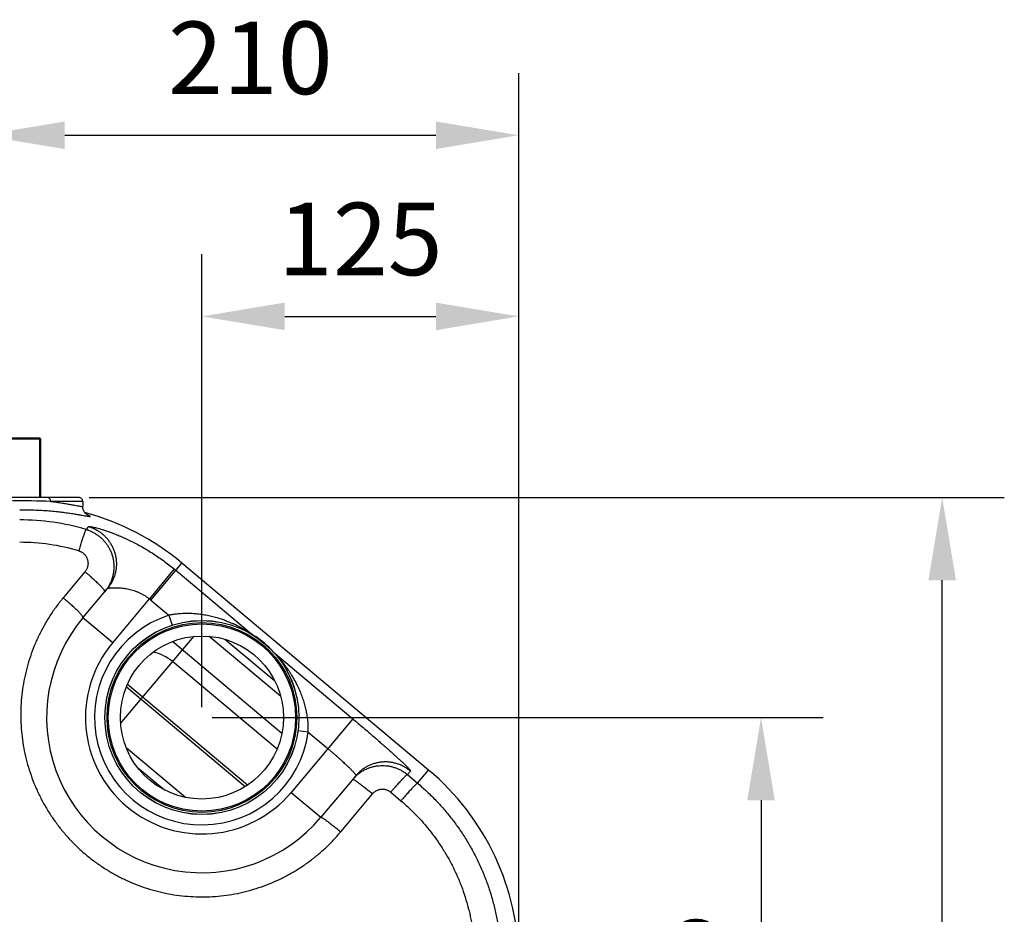
# Model space of a CAD drawing. Units: millimetres. Extents: x 34702 to 36997, y -245 to 2072.
# Drawn here: x 35711 to 36092, y 521 to 866 of the extents above; entities that cross this region are included whole.
import ezdxf

# ---------------------------------------------------------------- set-up
doc = ezdxf.new("R2010")
doc.units = ezdxf.units.MM
doc.header["$LTSCALE"] = 8
doc.layers.add('AM_0', color=7, linetype='Continuous', lineweight=50)
doc.layers.add('AM_5', color=3, linetype='Continuous', lineweight=25)
doc.layers.add('BEZUGSACHSEN', color=7, linetype='Continuous')
doc.layers.add('RUNDUNGEN', color=7, linetype='Continuous')
doc.styles.get("Standard").update_dxf_attribs({"font": 'arial.ttf'})
doc.dimstyles.new('GEN-ISO$0$0$0', dxfattribs={"dimscale": 4, "dimtxt": 3.5, "dimasz": 2.5, "dimexe": 1, "dimexo": 1, "dimgap": 2, "dimtad": 1, "dimdsep": 46, "dimtxsty": 'STANDARD', "dimcen": 0, "dimclrd": 3, "dimclre": 3, "dimclrt": 2, "dimadec": 0, "dimazin": 0, "dimtp": 0.1, "dimtm": 0.1, "dimtfac": 0.71, "dimtmove": 0, "dimatfit": 3, "dimfxl": 1, "dimtzin": 0, "dimarcsym": 0})

# ---------------------------------------------------------------- blocks, each defined once
blk = doc.blocks.new('*D10')
at = {"layer": 'AM_5', "color": 3, "lineweight": -2}
for p, q in [((35781.76, 600.68), (35781.76, 775.7)), ((35904.2, 505.7), (35904.2, 775.7)), ((35813.76, 751.7), (35872.2, 751.7))]:
    blk.add_line(p, q, dxfattribs=at)
at = {"layer": 'AM_5', "color": 3}
for points in [[(35813.76, 757.03), (35813.76, 746.36), (35781.76, 751.7)], [(35872.2, 757.03), (35872.2, 746.36), (35904.2, 751.7)]]:
    blk.add_solid(points, dxfattribs=at)
at = {"layer": 'Defpoints', "color": 0}
for p in [(35904.2, 751.7), (35781.76, 596.68), (35904.2, 501.7)]:
    blk.add_point(p, dxfattribs=at)
at = {"layer": 'AM_5', "color": 2, "insert": (35842.98, 777.99), "char_height": 28, "attachment_point": 5}
blk.add_mtext('125', dxfattribs=at)
blk = doc.blocks.new('*D15')
at = {"layer": 'AM_5', "color": 3, "lineweight": -2}
for p, q in [((35738.19, 681.7), (36091.79, 681.7)), ((36067.79, 113.7), (36067.79, 649.7)), ((35458.19, 81.7), (36091.79, 81.7))]:
    blk.add_line(p, q, dxfattribs=at)
at = {"layer": 'AM_5', "color": 3}
for points in [[(36062.46, 649.7), (36073.13, 649.7), (36067.79, 681.7)], [(36062.46, 113.7), (36073.13, 113.7), (36067.79, 81.7)]]:
    blk.add_solid(points, dxfattribs=at)
at = {"layer": 'Defpoints', "color": 0}
for p in [(35734.19, 681.7), (36067.79, 681.7), (35454.19, 81.7)]:
    blk.add_point(p, dxfattribs=at)
at = {"layer": 'AM_5', "color": 2, "insert": (36041.5, 372.82), "char_height": 28, "attachment_point": 5, "rotation": 90}
blk.add_mtext('600', dxfattribs=at)
blk = doc.blocks.new('*D17')
at = {"layer": 'AM_5', "color": 3, "lineweight": -2}
for p, q in [((35785.76, 596.68), (36021.79, 596.68)), ((35997.79, 564.68), (35997.79, 413.7)), ((35911.2, 381.7), (36021.79, 381.7))]:
    blk.add_line(p, q, dxfattribs=at)
at = {"layer": 'AM_5', "color": 3}
for points in [[(35992.46, 564.68), (36003.13, 564.68), (35997.79, 596.68)], [(35992.46, 413.7), (36003.13, 413.7), (35997.79, 381.7)]]:
    blk.add_solid(points, dxfattribs=at)
at = {"layer": 'Defpoints', "color": 0}
for p in [(35781.76, 596.68), (35907.2, 381.7), (35997.79, 381.7)]:
    blk.add_point(p, dxfattribs=at)
at = {"layer": 'AM_5', "color": 2, "insert": (35971.5, 489.19), "char_height": 28, "attachment_point": 5, "rotation": 90}
blk.add_mtext('215', dxfattribs=at)
blk = doc.blocks.new('*D21')
at = {"layer": 'AM_5', "color": 3, "lineweight": -2}
for p, q in [((35696.78, 693.46), (35696.78, 845.69)), ((35904.2, 505.7), (35904.2, 845.69)), ((35728.78, 821.69), (35872.2, 821.69))]:
    blk.add_line(p, q, dxfattribs=at)
at = {"layer": 'AM_5', "color": 3}
for points in [[(35728.78, 827.02), (35728.78, 816.36), (35696.78, 821.69)], [(35872.2, 827.02), (35872.2, 816.36), (35904.2, 821.69)]]:
    blk.add_solid(points, dxfattribs=at)
at = {"layer": 'Defpoints', "color": 0}
for p in [(35904.2, 821.69), (35696.78, 689.46), (35904.2, 501.7)]:
    blk.add_point(p, dxfattribs=at)
at = {"layer": 'AM_5', "color": 2, "insert": (35800.49, 847.99), "char_height": 28, "attachment_point": 5}
blk.add_mtext('210', dxfattribs=at)

msp = doc.modelspace()

# ---------------------------------------------------------------- linework, layer by layer
at = {"color": 7, "linetype": 'Continuous'}
for p, q in [((35869.37, 576.39), (35774.03, 656.39)), ((35810.78, 584.43), (35770.42, 618.29)), ((35752.5, 585.03), (35775.37, 565.84))]:
    msp.add_line(p, q, dxfattribs=at)
at = {"color": 9, "linetype": 'Continuous'}
for p, q in [((35750.35, 594.37), (35778.58, 628.01)), ((35812.16, 604.93), (35784.62, 628.04)), ((35770.47, 626.08), (35812.68, 590.66)), ((35809.98, 610.68), (35790.65, 626.89)), ((35799.33, 570.54), (35752.97, 609.44)), ((35752.56, 608.48), (35798.45, 569.97)), ((35756.74, 577.55), (35767.28, 568.71))]:
    msp.add_line(p, q, dxfattribs=at)
at = {"color": 7, "linetype": 'Continuous'}
msp.add_circle((35781.76, 596.68), 31.5, dxfattribs=at)
for centre, radius, start, end in [((35711.35, 581.7), 97.5, 50, 75.0487), ((35758.85, 604.5), 18, 50, 76.5615), ((35806.69, 501.7), 97.5, 0, 50)]:
    msp.add_arc(centre, radius, start, end, dxfattribs=at)
at = {"layer": 'AM_0'}
for q in [(35674.28, 704.46), (35719.28, 681.7)]:
    msp.add_line((35719.28, 704.46), q, dxfattribs=at)
at = {"layer": 'BEZUGSACHSEN', "color": 7, "linetype": 'Continuous'}
msp.add_line((35735.69, 680.2), (35735.69, 678.3), dxfattribs=at)
at = {"layer": 'RUNDUNGEN', "color": 7, "linetype": 'Continuous'}
for p, q in [((35734.19, 681.7), (35559.19, 681.7)), ((35737.64, 674.92), (35737.64, 674.92)), ((35735.8, 635.25), (35745.2, 646.45)), ((35841.19, 574.16), (35827.73, 558.11))]:
    msp.add_line(p, q, dxfattribs=at)
at = {"layer": 'RUNDUNGEN', "color": 9, "linetype": 'Continuous'}
for p, q in [((35735.69, 680.2), (35723.31, 680.2)), ((35762.01, 642.07), (35774.03, 656.39)), ((35736.57, 652.99), (35728.14, 642.9)), ((35771.02, 654.08), (35761.48, 642.51)), ((35771.65, 653.56), (35801, 628.92)), ((35747.29, 625.6), (35761.48, 642.51)), ((35762.01, 642.07), (35769.04, 636.18)), ((35769.04, 636.18), (35770.26, 632.37)), ((35747.29, 625.6), (35735.8, 635.25)), ((35810.18, 621.23), (35840.06, 596.15)), ((35840.06, 596.15), (35816.24, 567.75)), ((35822.87, 591), (35818.91, 591.55)), ((35822.87, 591), (35830.43, 584.67)), ((35862.32, 576), (35861.15, 574.61)), ((35861.15, 574.61), (35865.09, 571.29)), ((35865.09, 571.29), (35869.37, 576.39)), ((35816.24, 567.75), (35827.73, 558.11)), ((35835.39, 552.49), (35847.68, 567.21)), ((35854.73, 567.83), (35858.67, 564.5))]:
    msp.add_line(p, q, dxfattribs=at)
at = {"layer": 'RUNDUNGEN', "color": 7, "linetype": 'Continuous'}
msp.add_lwpolyline([(35737.64, 674.92), (35737.63, 674.92), (35737.63, 674.92), (35737.62, 674.93), (35737.6, 674.94), (35737.58, 674.95), (35737.56, 674.96), (35737.53, 674.97), (35737.5, 674.99), (35737.46, 675.02), (35737.42, 675.04), (35737.37, 675.08), (35737.31, 675.12), (35737.25, 675.16), (35737.18, 675.21), (35737.11, 675.27), (35737.03, 675.34), (35736.94, 675.41), (35736.85, 675.5), (35736.76, 675.59), (35736.67, 675.7), (35736.57, 675.81), (35736.47, 675.94), (35736.37, 676.08), (35736.27, 676.23), (35736.18, 676.4), (35736.08, 676.58), (35736, 676.78), (35735.92, 676.99), (35735.85, 677.21), (35735.79, 677.44), (35735.74, 677.68), (35735.71, 677.93), (35735.69, 678.19), (35735.69, 678.3)], dxfattribs=at)
msp.add_circle((35781.76, 596.68), 37.5, dxfattribs=at)
at = {"layer": 'RUNDUNGEN', "color": 9, "linetype": 'Continuous'}
for radius in [37.48, 36.66, 36.18]:
    msp.add_circle((35781.76, 596.68), radius, dxfattribs=at)
at = {"layer": 'RUNDUNGEN', "color": 7, "linetype": 'Continuous'}
for centre, radius, start, end in [((35734.19, 680.2), 1.5, 0, 90.0001), ((35781.76, 596.68), 60, 139.9999, 320.0001)]:
    msp.add_arc(centre, radius, start, end, dxfattribs=at)
at = {"layer": 'RUNDUNGEN', "color": 9, "linetype": 'Continuous'}
for centre, radius, start, end in [((35711.31, 315.78), 364.61, 88.1134, 90.4257), ((35711.35, 582.19), 90.86, 73.6167, 89.9999), ((35237.72, 1150.71), 693.51, 316.04661, 316.17121), ((35711.35, 583.87), 80.52, 73.5307, 89.9984), ((35711.35, 581.7), 93.8, 50, 50.5031), ((35711.35, 581.7), 78.81, 50, 50.503), ((35781.76, 596.68), 41.5, 107.86, 352.14), ((35779.18, 593.61), 41.51, 57.7963, 58.289), ((35803.46, 631.8), 3.78, 229.5131, 238.294), ((35779.18, 593.59), 41.53, 57.3258, 57.7964), ((35779.18, 593.59), 41.53, 42.647, 57.3257), ((35781.76, 596.68), 45, 140, 320), ((35779.18, 593.6), 41.52, 42.1878, 42.647), ((35812.58, 624.14), 3.78, 221.7063, 230.487), ((35779.17, 593.59), 41.53, 41.711, 42.1878), ((35788.47, 591.85), 34.41, 358.5861, 6.8166)]:
    msp.add_arc(centre, radius, start, end, dxfattribs=at)
for points, knots in [([(35723.31, 680.2), (35723.31, 680.28), (35723.3, 680.43), (35723.26, 680.66), (35723.18, 680.88), (35723.07, 681.08), (35722.94, 681.26), (35722.79, 681.41), (35722.61, 681.54), (35722.42, 681.63), (35722.23, 681.69), (35722.09, 681.7), (35722.02, 681.7)], [0, 0, 0, 0, 0.235189, 0.4689, 0.699773, 0.926681, 1.148837, 1.365885, 1.577961, 1.785713, 1.990267, 2.19312, 2.19312, 2.19312, 2.19312]), ([(35723.31, 680.2), (35724.09, 680.1), (35725.57, 679.91), (35727.67, 679.59), (35729.54, 679.28), (35731.16, 678.99), (35732.52, 678.73), (35733.65, 678.52), (35734.49, 678.37), (35735.15, 678.28), (35735.45, 678.24), (35735.69, 678.25), (35735.69, 678.3)], [0, 0, 0, 0, 2.350685, 4.482601, 6.377236, 8.023047, 9.414852, 10.550253, 11.428274, 12.049523, 12.417145, 12.548418, 12.548418, 12.548418, 12.548418]), ([(35711.35, 676.89), (35712.41, 676.92), (35714.5, 676.94), (35717.56, 676.89), (35720.49, 676.75), (35723.26, 676.54), (35725.84, 676.29), (35728.22, 676), (35730.36, 675.7), (35732.27, 675.4), (35733.93, 675.12), (35735.32, 674.87), (35736.47, 674.67), (35737.34, 674.52), (35738.01, 674.43), (35738.32, 674.4), (35738.57, 674.42), (35738.57, 674.46)], [0, 0, 0, 0, 3.180902, 6.25411, 9.19451, 11.97906, 14.580062, 16.977311, 19.152378, 21.086035, 22.766056, 24.186977, 25.346374, 26.243321, 26.878491, 27.25509, 27.390215, 27.390215, 27.390215, 27.390215]), ([(35738.57, 674.46), (35738.57, 674.52), (35738.34, 674.63), (35738.02, 674.8), (35737.68, 674.93), (35737.48, 675)], [0, 0, 0, 0, 0.171757, 0.591273, 1.223501, 1.223501, 1.223501, 1.223501]), ([(35738.03, 670.45), (35738.06, 670.48), (35738.21, 670.49), (35738.48, 670.48), (35738.91, 670.42), (35739.49, 670.32), (35740.22, 670.16), (35741.12, 669.94), (35742.18, 669.65), (35743.4, 669.28), (35744.79, 668.83), (35746.34, 668.29), (35748.04, 667.66), (35749.87, 666.92), (35751.82, 666.07), (35753.86, 665.12), (35755.97, 664.06), (35758.13, 662.9), (35760.32, 661.64), (35762.52, 660.28), (35764.71, 658.83), (35766.87, 657.31), (35768.98, 655.73), (35770.35, 654.63), (35771.02, 654.08)], [0, 0, 0, 0, 0.138233, 0.414307, 0.839166, 1.422537, 2.171609, 3.092245, 4.189425, 5.467187, 6.927867, 8.570346, 10.389782, 12.370858, 14.497569, 16.753453, 19.120471, 21.578268, 24.109916, 26.701883, 29.336796, 31.991277, 34.635908, 37.239255, 37.239255, 37.239255, 37.239255]), ([(35738.03, 670.45), (35738.46, 670.32), (35739.31, 670.02), (35740.53, 669.46), (35741.71, 668.79), (35742.81, 668.02), (35743.85, 667.16), (35744.8, 666.2), (35745.66, 665.17), (35746.43, 664.06), (35747.1, 662.88), (35747.65, 661.66), (35748.1, 660.38), (35748.43, 659.07), (35748.63, 657.74), (35748.72, 656.4), (35748.69, 655.05), (35748.54, 653.71), (35748.27, 652.39), (35747.88, 651.1), (35747.37, 649.85), (35746.76, 648.65), (35746.04, 647.51), (35745.49, 646.8), (35745.2, 646.45)], [0, 0, 0, 0, 1.347082, 2.694232, 4.041432, 5.388664, 6.735906, 8.083138, 9.43034, 10.777492, 12.124577, 13.471578, 14.818483, 16.165282, 17.511969, 18.85854, 20.204997, 21.551344, 22.89759, 24.243745, 25.589824, 26.935844, 28.281823, 29.627782, 29.627782, 29.627782, 29.627782]), ([(35736.98, 669.36), (35736.95, 669.34), (35736.9, 669.25), (35736.81, 669.08), (35736.7, 668.81), (35736.56, 668.45), (35736.39, 668), (35736.21, 667.48), (35736, 666.87), (35735.78, 666.2), (35735.53, 665.46), (35735.28, 664.66), (35735.01, 663.82), (35734.74, 662.94), (35734.46, 662.02), (35734.27, 661.4), (35734.18, 661.09)], [0, 0, 0, 0, 0.102117, 0.299385, 0.592202, 0.978265, 1.453978, 2.014727, 2.654999, 3.36846, 4.148028, 4.985955, 5.873905, 6.803038, 7.764099, 8.747517, 8.747517, 8.747517, 8.747517]), ([(35736.98, 669.36), (35737.41, 669.23), (35738.27, 668.94), (35739.5, 668.39), (35740.68, 667.73), (35741.79, 666.96), (35742.84, 666.1), (35743.8, 665.14), (35744.67, 664.11), (35745.44, 663), (35746.11, 661.82), (35746.68, 660.59), (35747.13, 659.31), (35747.46, 657.99), (35747.67, 656.65), (35747.76, 655.3), (35747.73, 653.94), (35747.58, 652.59), (35747.31, 651.26), (35746.91, 649.96), (35746.41, 648.71), (35745.79, 647.5), (35745.07, 646.35), (35744.52, 645.63), (35744.23, 645.29)], [0, 0, 0, 0, 1.350339, 2.700686, 4.051295, 5.402186, 6.753419, 8.105053, 9.45713, 10.809671, 12.16268, 13.516149, 14.870058, 16.224368, 17.579028, 18.933976, 20.289143, 21.64445, 22.999816, 24.355157, 25.710395, 27.065456, 28.420233, 29.774786, 29.774786, 29.774786, 29.774786]), ([(35734.18, 661.09), (35734.32, 661.04), (35734.61, 660.94), (35735.02, 660.76), (35735.41, 660.54), (35735.78, 660.28), (35736.13, 659.99), (35736.45, 659.67), (35736.74, 659.32), (35736.99, 658.95), (35737.22, 658.55), (35737.4, 658.14), (35737.55, 657.71), (35737.66, 657.26), (35737.73, 656.81), (35737.76, 656.36), (35737.75, 655.9), (35737.69, 655.45), (35737.6, 655), (35737.47, 654.56), (35737.3, 654.14), (35737.09, 653.73), (35736.85, 653.35), (35736.66, 653.11), (35736.57, 652.99)], [0, 0, 0, 0, 0.449974, 0.900301, 1.350879, 1.801779, 2.253073, 2.704823, 3.157076, 3.60986, 4.063185, 4.517045, 4.971415, 5.426255, 5.88151, 6.337109, 6.792972, 7.249011, 7.705132, 8.161237, 8.617234, 9.073031, 9.528534, 9.983509, 9.983509, 9.983509, 9.983509]), ([(35744.23, 645.29), (35744.25, 645.32), (35744.26, 645.43), (35744.18, 645.61), (35744.04, 645.85), (35743.82, 646.16), (35743.52, 646.52), (35743.15, 646.94), (35742.71, 647.41), (35742.2, 647.93), (35741.64, 648.49), (35741.02, 649.08), (35740.35, 649.7), (35739.64, 650.34), (35738.91, 651), (35738.14, 651.67), (35737.36, 652.33), (35736.83, 652.77), (35736.57, 652.99)], [0, 0, 0, 0, 0.114312, 0.30248, 0.583791, 0.961143, 1.432834, 1.994991, 2.642295, 3.368281, 4.165519, 5.025739, 5.939953, 6.898567, 7.891494, 8.908264, 9.938148, 10.970272, 10.970272, 10.970272, 10.970272]), ([(35745.2, 646.45), (35745.23, 646.48), (35745.32, 646.53), (35745.48, 646.59), (35745.73, 646.65), (35746.06, 646.71), (35746.46, 646.76), (35746.95, 646.81), (35747.53, 646.84), (35748.18, 646.86), (35748.92, 646.86), (35749.73, 646.83), (35750.61, 646.77), (35751.55, 646.66), (35752.54, 646.51), (35753.55, 646.3), (35754.59, 646.04), (35755.64, 645.72), (35756.68, 645.33), (35757.71, 644.88), (35758.71, 644.38), (35759.68, 643.81), (35760.61, 643.19), (35761.2, 642.74), (35761.48, 642.51)], [0, 0, 0, 0, 0.111663, 0.290432, 0.542239, 0.871937, 1.282171, 1.774362, 2.349033, 3.005824, 3.743169, 4.557534, 5.443503, 6.390816, 7.389484, 8.430023, 9.503053, 10.599087, 11.711116, 12.834442, 13.963443, 15.090632, 16.206531, 17.301431, 17.301431, 17.301431, 17.301431]), ([(35728.14, 642.9), (35727.22, 641.8), (35725.44, 639.53), (35722.98, 635.96), (35720.74, 632.24), (35718.73, 628.38), (35716.96, 624.4), (35715.44, 620.32), (35714.17, 616.15), (35713.16, 611.91), (35712.42, 607.61), (35711.94, 603.28), (35711.73, 598.93), (35711.79, 594.57), (35712.11, 590.23), (35712.71, 585.91), (35713.56, 581.65), (35714.68, 577.44), (35716.05, 573.32), (35717.68, 569.29), (35719.54, 565.37), (35721.65, 561.58), (35723.98, 557.92), (35726.52, 554.42), (35729.28, 551.09), (35732.23, 547.93), (35735.37, 544.97), (35738.69, 542.2), (35742.16, 539.65), (35745.79, 537.31), (35749.54, 535.21), (35753.42, 533.34), (35757.41, 531.71), (35761.48, 530.33), (35765.63, 529.21), (35769.84, 528.35), (35774.09, 527.74), (35778.38, 527.4), (35782.67, 527.33), (35786.96, 527.51), (35791.24, 527.97), (35795.47, 528.68), (35799.66, 529.66), (35803.78, 530.89), (35807.82, 532.37), (35811.76, 534.1), (35815.59, 536.07), (35819.29, 538.27), (35822.85, 540.7), (35826.26, 543.35), (35829.5, 546.2), (35832.56, 549.24), (35834.47, 551.39), (35835.39, 552.49)], [0, 0, 0, 0, 4.313512, 8.64623, 12.991536, 17.343088, 21.694933, 26.046216, 30.399922, 34.756778, 39.114368, 43.47102, 47.827224, 52.183166, 56.536462, 60.886427, 65.235272, 69.581807, 73.925557, 78.266614, 82.604792, 86.939424, 91.270101, 95.597086, 99.920708, 104.240944, 108.557687, 112.871055, 117.181274, 121.488573, 125.793124, 130.095161, 134.39495, 138.692794, 142.989001, 147.283892, 151.577801, 155.871047, 160.164024, 164.457129, 168.750698, 173.044896, 177.340053, 181.63697, 185.936292, 190.237268, 194.538826, 198.842921, 203.153395, 207.469849, 211.786623, 216.097618, 220.396445, 220.396445, 220.396445, 220.396445]), ([(35735.8, 635.25), (35735.82, 635.27), (35735.83, 635.39), (35735.75, 635.56), (35735.61, 635.8), (35735.38, 636.1), (35735.09, 636.46), (35734.72, 636.88), (35734.27, 637.35), (35733.77, 637.86), (35733.2, 638.42), (35732.59, 639), (35731.92, 639.62), (35731.21, 640.26), (35730.47, 640.92), (35729.71, 641.58), (35728.93, 642.24), (35728.4, 642.68), (35728.14, 642.9)], [0, 0, 0, 0, 0.110727, 0.296338, 0.575434, 0.950595, 1.420004, 1.979751, 2.624514, 3.347851, 4.142364, 4.999827, 5.911303, 6.867249, 7.857634, 8.872048, 9.899815, 10.930118, 10.930118, 10.930118, 10.930118]), ([(35801, 628.92), (35800.97, 628.94), (35800.89, 629), (35800.74, 629.1), (35800.52, 629.24), (35800.25, 629.41), (35799.92, 629.62), (35799.51, 629.87), (35799.04, 630.16), (35798.5, 630.48), (35797.89, 630.83), (35797.21, 631.21), (35796.45, 631.61), (35795.61, 632.04), (35794.68, 632.49), (35793.64, 632.96), (35792.47, 633.47), (35791.15, 633.99), (35789.64, 634.54), (35787.91, 635.09), (35785.97, 635.63), (35783.84, 636.1), (35781.66, 636.48), (35779.53, 636.72), (35777.51, 636.85), (35775.61, 636.88), (35773.82, 636.81), (35772.13, 636.67), (35770.55, 636.46), (35769.53, 636.28), (35769.04, 636.18)], [0, 0, 0, 0, 0.117802, 0.298698, 0.549021, 0.871627, 1.267791, 1.739794, 2.289783, 2.918417, 3.624743, 4.407533, 5.266036, 6.201641, 7.225154, 8.361989, 9.630479, 11.046099, 12.63977, 14.451314, 16.477357, 18.693385, 20.974328, 23.114063, 25.135279, 27.035985, 28.82409, 30.508895, 32.101571, 33.614028, 33.614028, 33.614028, 33.614028]), ([(35822.64, 595.94), (35822.57, 596.53), (35822.4, 597.75), (35822.03, 599.62), (35821.55, 601.58), (35820.93, 603.63), (35820.17, 605.74), (35819.29, 607.8), (35818.38, 609.68), (35817.5, 611.33), (35816.67, 612.75), (35815.89, 613.99), (35815.17, 615.06), (35814.5, 616.01), (35813.88, 616.85), (35813.3, 617.6), (35812.78, 618.26), (35812.3, 618.85), (35811.87, 619.35), (35811.48, 619.8), (35811.14, 620.18), (35810.85, 620.5), (35810.61, 620.76), (35810.42, 620.97), (35810.28, 621.11), (35810.21, 621.19), (35810.18, 621.23)], [0, 0, 0, 0, 1.79351, 3.689319, 5.706964, 7.842614, 10.115852, 12.437003, 14.548959, 16.40134, 18.040866, 19.492124, 20.7768, 21.926004, 22.972261, 23.916868, 24.758854, 25.509313, 26.175848, 26.762821, 27.273105, 27.706634, 28.061421, 28.337917, 28.539541, 28.670987, 28.670987, 28.670987, 28.670987]), ([(35840.06, 596.15), (35840.63, 595.67), (35841.76, 594.72), (35843.45, 593.29), (35845.13, 591.87), (35846.77, 590.46), (35848.38, 589.08), (35849.93, 587.74), (35851.42, 586.44), (35852.85, 585.18), (35854.2, 583.99), (35855.46, 582.85), (35856.64, 581.79), (35857.72, 580.8), (35858.7, 579.89), (35859.57, 579.07), (35860.33, 578.34), (35860.97, 577.7), (35861.49, 577.16), (35861.88, 576.73), (35862.15, 576.39), (35862.29, 576.18), (35862.34, 576.03), (35862.32, 576)], [0, 0, 0, 0, 2.220493, 4.441606, 6.645589, 8.815398, 10.934546, 12.989947, 14.972751, 16.873795, 18.681772, 20.385507, 21.975513, 23.443416, 24.780957, 25.979914, 27.033363, 27.936482, 28.685091, 29.274495, 29.701435, 29.96699, 30.089027, 30.089027, 30.089027, 30.089027]), ([(35830.43, 584.67), (35830.71, 584.43), (35831.28, 583.95), (35832.12, 583.23), (35832.95, 582.51), (35833.77, 581.8), (35834.56, 581.1), (35835.33, 580.42), (35836.06, 579.75), (35836.76, 579.11), (35837.42, 578.5), (35838.04, 577.91), (35838.61, 577.36), (35839.13, 576.84), (35839.6, 576.36), (35840.01, 575.92), (35840.36, 575.53), (35840.66, 575.18), (35840.89, 574.88), (35841.06, 574.63), (35841.17, 574.43), (35841.23, 574.28), (35841.21, 574.18), (35841.19, 574.16)], [0, 0, 0, 0, 1.110599, 2.221149, 3.323178, 4.408188, 5.467965, 6.495994, 7.487883, 8.439089, 9.343998, 10.197077, 10.99364, 11.729577, 12.400855, 13.003492, 13.534204, 13.990856, 14.371802, 14.67547, 14.901782, 15.05499, 15.153415, 15.153415, 15.153415, 15.153415]), ([(35862.32, 576), (35861.96, 576.29), (35861.23, 576.86), (35860.05, 577.59), (35858.81, 578.22), (35857.52, 578.73), (35856.19, 579.11), (35854.83, 579.38), (35853.45, 579.51), (35852.06, 579.52), (35850.68, 579.4), (35849.31, 579.15), (35847.98, 578.78), (35846.68, 578.28), (35845.44, 577.67), (35844.25, 576.95), (35843.14, 576.12), (35842.11, 575.19), (35841.49, 574.51), (35841.19, 574.16)], [0, 0, 0, 0, 1.385501, 2.770984, 4.156429, 5.54182, 6.927142, 8.312381, 9.697529, 11.082577, 12.467523, 13.852366, 15.23711, 16.621762, 18.006332, 19.390832, 20.775278, 22.159687, 23.544077, 23.544077, 23.544077, 23.544077]), ([(35840.02, 572.76), (35840.3, 573.1), (35840.89, 573.74), (35841.86, 574.63), (35842.9, 575.43), (35844, 576.13), (35845.17, 576.74), (35846.38, 577.24), (35847.63, 577.63), (35848.91, 577.91), (35850.21, 578.09), (35851.51, 578.14), (35852.82, 578.08), (35854.12, 577.91), (35855.4, 577.63), (35856.65, 577.23), (35857.86, 576.73), (35859.02, 576.13), (35860.12, 575.42), (35860.82, 574.89), (35861.15, 574.61)], [0, 0, 0, 0, 1.310253, 2.620207, 3.929928, 5.239396, 6.548612, 7.857582, 9.166315, 10.47483, 11.783157, 13.091328, 14.399379, 15.707354, 17.015296, 18.323248, 19.631257, 20.939368, 22.247605, 23.556086, 23.556086, 23.556086, 23.556086]), ([(35861.15, 574.61), (35861.11, 574.61), (35861.01, 574.55), (35860.83, 574.43), (35860.59, 574.22), (35860.28, 573.94), (35859.91, 573.58), (35859.49, 573.15), (35859.01, 572.65), (35858.49, 572.09), (35857.93, 571.48), (35857.33, 570.82), (35856.7, 570.12), (35856.06, 569.38), (35855.4, 568.61), (35854.95, 568.09), (35854.73, 567.83)], [0, 0, 0, 0, 0.118454, 0.336127, 0.655656, 1.074965, 1.590103, 2.195805, 2.885705, 3.652467, 4.487888, 5.383002, 6.328183, 7.313256, 8.327608, 9.360307, 9.360307, 9.360307, 9.360307]), ([(35840.02, 572.76), (35840.04, 572.78), (35840.14, 572.79), (35840.29, 572.73), (35840.53, 572.61), (35840.83, 572.43), (35841.21, 572.19), (35841.65, 571.9), (35842.16, 571.54), (35842.72, 571.13), (35843.33, 570.68), (35843.98, 570.18), (35844.68, 569.64), (35845.4, 569.07), (35846.15, 568.47), (35846.91, 567.84), (35847.42, 567.42), (35847.68, 567.21)], [0, 0, 0, 0, 0.084542, 0.250845, 0.51131, 0.866371, 1.313552, 1.84885, 2.46713, 3.162296, 3.92741, 4.754782, 5.636068, 6.562358, 7.524276, 8.512074, 9.515737, 9.515737, 9.515737, 9.515737]), ([(35865.09, 571.29), (35865.05, 571.29), (35864.94, 571.23), (35864.77, 571.11), (35864.53, 570.9), (35864.22, 570.61), (35863.85, 570.25), (35863.43, 569.82), (35862.95, 569.32), (35862.43, 568.77), (35861.87, 568.15), (35861.27, 567.49), (35860.64, 566.78), (35859.99, 566.04), (35859.33, 565.28), (35858.89, 564.76), (35858.67, 564.5)], [0, 0, 0, 0, 0.118107, 0.335845, 0.655695, 1.075527, 1.591356, 2.197889, 2.888736, 3.656533, 4.49305, 5.389292, 6.335603, 7.32178, 8.337178, 9.370834, 9.370834, 9.370834, 9.370834]), ([(35865.09, 571.29), (35866.35, 570.23), (35868.81, 568.03), (35872.32, 564.55), (35875.63, 560.87), (35878.74, 557.02), (35881.64, 553.01), (35884.31, 548.84), (35886.75, 544.53), (35888.96, 540.1), (35890.92, 535.55), (35892.62, 530.9), (35894.08, 526.16), (35895.27, 521.36), (35896.19, 516.49), (35896.86, 511.58), (35897.25, 506.65), (35897.33, 503.35), (35897.33, 501.7)], [0, 0, 0, 0, 4.942516, 9.88653, 14.831992, 19.778715, 24.726532, 29.675249, 34.62467, 39.574669, 44.525093, 49.475607, 54.42594, 59.376338, 64.326985, 69.277237, 74.226476, 79.175227, 79.175227, 79.175227, 79.175227]), ([(35847.68, 567.21), (35847.77, 567.32), (35847.97, 567.54), (35848.29, 567.83), (35848.64, 568.1), (35849.01, 568.34), (35849.4, 568.54), (35849.8, 568.71), (35850.22, 568.84), (35850.65, 568.94), (35851.08, 569), (35851.52, 569.02), (35851.96, 569), (35852.39, 568.94), (35852.81, 568.85), (35853.23, 568.71), (35853.63, 568.54), (35854.02, 568.34), (35854.39, 568.11), (35854.62, 567.93), (35854.73, 567.83)], [0, 0, 0, 0, 0.439249, 0.878308, 1.317003, 1.755316, 2.193251, 2.630816, 3.068034, 3.504937, 3.941568, 4.377978, 4.814225, 5.250371, 5.686483, 6.122627, 6.55887, 6.995276, 7.431897, 7.868638, 7.868638, 7.868638, 7.868638]), ([(35858.67, 564.5), (35859.79, 563.55), (35861.98, 561.58), (35865.1, 558.47), (35868.05, 555.18), (35870.81, 551.74), (35873.39, 548.14), (35875.77, 544.42), (35877.94, 540.56), (35879.9, 536.6), (35881.64, 532.53), (35883.16, 528.37), (35884.45, 524.14), (35885.51, 519.84), (35886.34, 515.49), (35886.92, 511.1), (35887.27, 506.69), (35887.34, 503.74), (35887.34, 502.26)], [0, 0, 0, 0, 4.408028, 8.818683, 13.231688, 17.646862, 22.064027, 26.482971, 30.903464, 35.325331, 39.74836, 44.172165, 48.596411, 53.021216, 57.446637, 61.871983, 66.296587, 70.72055, 70.72055, 70.72055, 70.72055]), ([(35827.73, 558.11), (35827.74, 558.13), (35827.84, 558.13), (35827.99, 558.06), (35828.23, 557.95), (35828.53, 557.76), (35828.91, 557.52), (35829.35, 557.22), (35829.85, 556.86), (35830.41, 556.44), (35831.02, 555.98), (35831.68, 555.48), (35832.38, 554.93), (35833.1, 554.36), (35833.85, 553.75), (35834.62, 553.13), (35835.13, 552.7), (35835.39, 552.49)], [0, 0, 0, 0, 0.080654, 0.24579, 0.506463, 0.86267, 1.311735, 1.849527, 2.470806, 3.169377, 3.938204, 4.769498, 5.654812, 6.585131, 7.550973, 8.542485, 9.549548, 9.549548, 9.549548, 9.549548])]:
    msp.add_open_spline(points, degree=3, knots=knots, dxfattribs=at)

# ---------------------------------------------------------------- dimensions: what is measured, and where the dimension line sits
at = {"layer": 'AM_5'}
for base, p1, text, picture, middle in [((35904.2, 821.69), (35696.78, 689.46), '210', '*D21', (35800.49, 847.99)), ((35904.2, 751.7), (35781.76, 596.68), '125', '*D10', (35842.98, 777.99))]:
    dim = msp.add_linear_dim(base=base, p1=p1, p2=(35904.2, 501.7), text=text, dimstyle='GEN-ISO$0$0$0', override={"dimtxt": 7, "dimasz": 8, "dimexe": 6, "dimgap": 3, "dimdec": 0, "dimtdec": 0}, dxfattribs=at)
    dim.commit()
    dim.dimension.update_dxf_attribs({"geometry": picture, "text_midpoint": middle})
dim = msp.add_linear_dim(base=(36067.79, 681.7), p1=(35454.19, 81.7), p2=(35734.19, 681.7), angle=90, dimstyle='GEN-ISO$0$0$0', override={"dimtxt": 7, "dimasz": 8, "dimexe": 6, "dimgap": 3, "dimdec": 0, "dimtdec": 0}, dxfattribs=at)
dim.commit()
dim.dimension.update_dxf_attribs({"geometry": '*D15', "text_midpoint": (36067.79, 372.82), "dimtype": 160})
dim = msp.add_linear_dim(base=(35997.79, 381.7), p1=(35781.76, 596.68), p2=(35907.2, 381.7), angle=270, dimstyle='GEN-ISO$0$0$0', override={"dimtxt": 7, "dimasz": 8, "dimexe": 6, "dimgap": 3, "dimdec": 0, "dimtdec": 0}, dxfattribs=at)
dim.commit()
dim.dimension.update_dxf_attribs({"geometry": '*D17', "text_midpoint": (35971.5, 489.19)})

doc.saveas('drawing.dxf')
